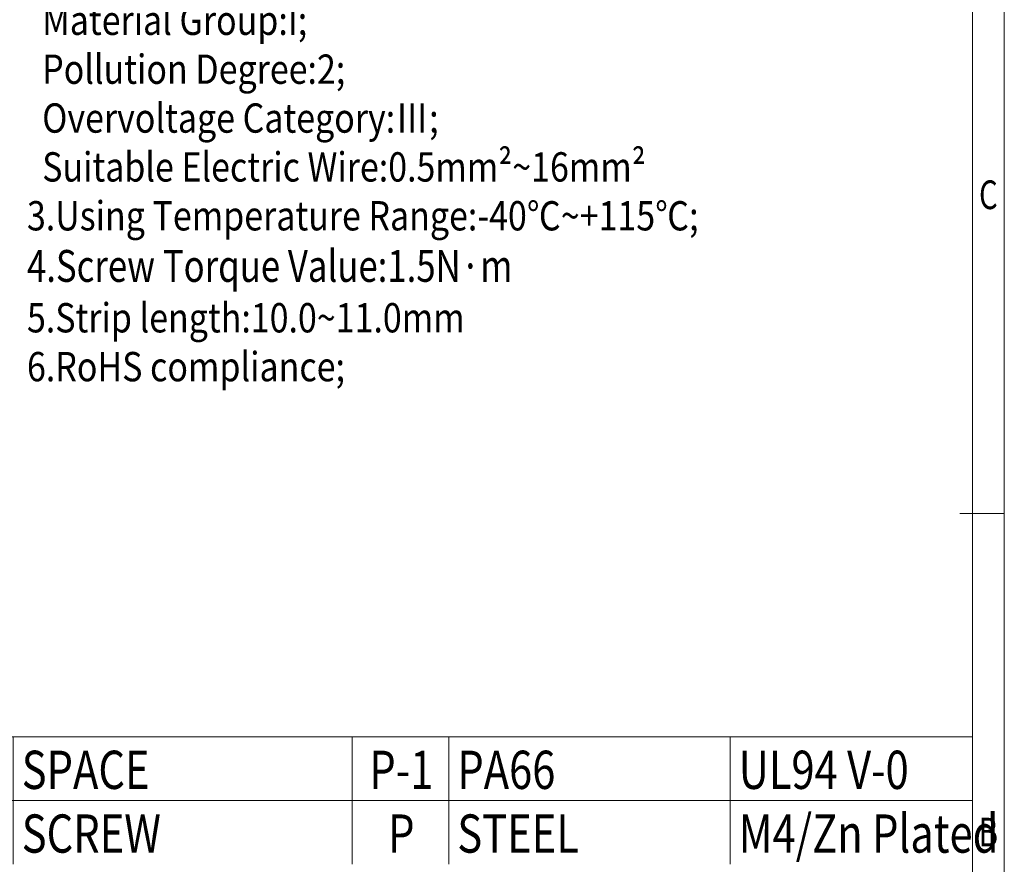
# Model space of a CAD drawing. Units: millimetres. Extents: x 7488 to 7785, y 3197 to 3410.
# Drawn here: x 7703 to 7780, y 3278 to 3344 of the extents above; entities that cross this region are included whole.
import ezdxf
from ezdxf.enums import TextEntityAlignment as Align

# ---------------------------------------------------------------- set-up
doc = ezdxf.new("R2010")
doc.units = ezdxf.units.MM
doc.layers.add('dim', color=31, linetype='Continuous')
doc.layers.add('from', color=7, linetype='Continuous', lineweight=13)
doc.layers.add('text', color=4, linetype='Continuous', lineweight=13)
doc.styles.add('BOM', font='gbenor.shx', dxfattribs={"width": 0.75, "oblique": 5.000002, "bigfont": 'gbcbig.shx'})
doc.styles.add('romantic', font='romantic.ttf')
doc.styles.add('TXT', font='gbenor.shx', dxfattribs={"bigfont": 'gbcbig.shx'})

# ---------------------------------------------------------------- blocks, each defined once
blk = doc.blocks.new('BOM06')
at = {"layer": 'from'}
for p, q in [((0, 0), (0, 5)), ((83.136, 5), (0, 5)), ((7.85, 0), (7.85, 5)), ((34.44, 0), (34.44, 5)), ((42.037, 0), (42.037, 5)), ((64.123, 0), (64.123, 5))]:
    blk.add_line(p, q, dxfattribs=at)
at = {"layer": 'from', "color": 3, "style": 'BOM', "width": 0.75}
blk.add_attdef('ITEM', text='', height=3, dxfattribs=at).set_placement((3.925, 2.5), align=Align.MIDDLE)
at = {"layer": 'from', "color": 123, "style": 'BOM', "width": 0.8}
for tag, p in [('PRT.NAME', (8.518, 0.913)), ('MATERIAL', (42.705, 0.913)), ('NOTE', (64.791, 0.913))]:
    blk.add_attdef(tag, p, '', height=3, dxfattribs=at)
blk.add_attdef('QTY.', text='', height=3, dxfattribs=at).set_placement((38.309, 0.913), align=Align.CENTER)
blk = doc.blocks.new('对外图框')
at = {"layer": 'from', "color": 7, "lineweight": 9}
for p, q in [((1619.066, 791.409), (1619.066, 991.409)), ((1616.566, 793.909), (1616.566, 988.909)), ((1615.568, 891.409), (1619.066, 891.409))]:
    blk.add_line(p, q, dxfattribs=at)
at = {"layer": 'from', "color": 123, "lineweight": 9, "style": 'BOM', "width": 0.75}
for s, p in [('C', (1617.816, 916.409)), ('B', (1617.816, 866.409))]:
    blk.add_text(s, height=2.25, dxfattribs=at).set_placement(p, align=Align.MIDDLE_CENTER)
for tag, p, height in [('TL02', (1341.476, 984.908), 3), ('MM', (1581.013, 815.233), 2.5), ('1', (1611.572, 815.032), 2.5), ('1:1', (1581.013, 810.239), 2.5), ('TL-02-NAME-ASM.', (1577.329, 795.173), 2.5)]:
    blk.add_attdef(tag, p, '', height=height, dxfattribs=at)
at = {"layer": 'from', "color": 123, "lineweight": 9, "style": 'TXT'}
blk.add_attdef('唐麒贸', text='', height=3, dxfattribs=at).set_placement((1525.344, 816.385), align=Align.MIDDLE_CENTER)
at = {"layer": 'from', "color": 123, "lineweight": 9, "style": 'BOM'}
blk.add_attdef('DWG.DATE', text='', height=3, dxfattribs=at).set_placement((1544.32, 816.385), align=Align.MIDDLE_LEFT)
at = {"layer": 'from', "color": 123, "lineweight": 9, "style": 'BOM', "width": 0.75}
blk.add_attdef('1', text='', height=2.5, dxfattribs=at).set_placement((1609.557, 815.032), align=Align.RIGHT)
at = {"layer": 'from', "color": 123, "lineweight": 30, "style": 'romantic', "flags": 12}
blk.add_attdef('TLB-100-XP-XC', text='', height=3, dxfattribs=at).set_placement((1596.217, 803.976), align=Align.MIDDLE_CENTER)

msp = doc.modelspace()

# ---------------------------------------------------------------- block references
at = {"layer": 'dim'}
msp.add_blockref('对外图框', (6160.776, 2414.027), dxfattribs=at)
at = {"layer": 'from'}
for p, values in [((7694.206, 3282.905), {'MATERIAL': 'PA66', 'NOTE': 'UL94 V-0', 'QTY.': 'P-1', 'PRT.NAME': 'SPACE', 'ITEM': '7'}), ((7694.206, 3277.905), {'MATERIAL': 'STEEL', 'NOTE': 'M4/Zn Plated', 'QTY.': 'P', 'PRT.NAME': 'SCREW', 'ITEM': '6'})]:
    msp.add_blockref('BOM06', p, dxfattribs=at).add_auto_attribs(values)

# ---------------------------------------------------------------- texts
at = {"layer": 'text', "color": 4, "insert": (7703.134, 3383.615), "char_height": 2.5, "width": 494.77238, "attachment_point": 1, "style": 'BOM'}
msp.add_mtext('{\\fSimSun|b0|i0|c0|p2;\\H0.92x;\\Q0;\\W0.85;NOTES:\\P1.UL:\\P  Rating:\\fSimSun|b0|i0|c134|p2;6\\fSimSun|b0|i0|c0|p2;00V,\\fSimSun|b0|i0|c134|p2;65\\fSimSun|b0|i0|c0|p2;A;\\P  Insulation Withstands Voltage:AC\\fSimSun|b0|i0|c134|p2;22\\fSimSun|b0|i0|c0|p2;00V/MIN;\\P  Suitable Electric Wire:2\\fSimSun|b0|i0|c134|p2;0\\fSTFangsong|b0|i0|c0|p2;~\\fSimSun|b0|i0|c134|p2;6\\fSimSun|b0|i0|c0|p2;AWG\\P2.IEC:\\P  Rating:\\fSimSun|b0|i0|c134|p2;1000\\fSimSun|b0|i0|c0|p2;V,\\fSimSun|b0|i0|c134|p2;76\\fSimSun|b0|i0|c0|p2;A;\\P  Rate Impulse Voltage:\\fSimSun|b0|i0|c134|p2;80\\fSimSun|b0|i0|c0|p2;00V;\\P  Insulation Resistance:500MΩ or more at DC500V;\\P  C\\fSimSun|b0|i0|c134|p2;ontact \\fSimSun|b0|i0|c0|p2;R\\fSimSun|b0|i0|c134|p2;esistance：≤5mΩ\\fSimSun|b0|i0|c0|p2;\\P  Material Group:\\fSimSun|b0|i0|c134|p2;I;\\P  Pollution Degree:2;\\P  Overvoltage Category:Ⅲ;\\fSimSun|b0|i0|c0|p2;\\P  Suitable Electric Wire:\\fSimSun|b0|i0|c134|p2;0.5mm²\\fSTFangsong|b0|i0|c0|p2;~\\fSimSun|b0|i0|c134|p2;16mm²\\P3.\\fSimSun|b0|i0|c0|p2;Using Temperature Range:-40\\fSimSun|b0|i0|c134|p2;℃\\fSTFangsong|b0|i0|c0|p2;~\\fSimSun|b0|i0|c0|p2;+1\\fSimSun|b0|i0|c134|p2;15℃\\fSimSun|b0|i0|c0|p2;;\\fSimSun|b0|i0|c134|p2;\\P\\fSimSun|b0|i0|c0|p2;\\H1.087x;\\W0.8;\\C256;4.Screw Torque Va\\fSimSun|b0|i0|c134|p2;l\\fSimSun|b0|i0|c0|p2;ue:\\fSimSun|b0|i0|c134|p2;1.5\\fSimSun|b0|i0|c0|p2;N·m\\H0.92x;\\C4;\\P\\fSimSun|b0|i0|c134|p2;\\W0.85;5\\fSimSun|b0|i0|c0|p2;.\\fSimSun|b0|i0|c134|p2;Strip length:10.0\\fSTFangsong|b0|i0|c0|p2;\\H0.99996x;~\\fSimSun|b0|i0|c134|p2;\\H1x;11.0mm\\fSimSun|b0|i0|c0|p2;\\P\\fSimSun|b0|i0|c134|p2;6\\fSimSun|b0|i0|c0|p2;.RoHS compliance;\\P\\fSimSun|b0|i0|c134|p2;\\H1.087x;   }', dxfattribs=at)

doc.saveas('drawing.dxf')
